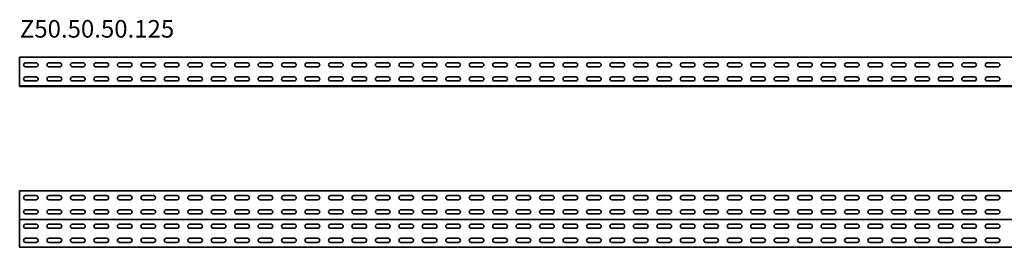
# Model space of a CAD drawing. Units: millimetres. Extents: x 692 to 4049, y 568 to 956.
# Drawn here: x 692 to 2371, y 568 to 956 of the extents above; entities that cross this region are included whole.
import ezdxf

# ---------------------------------------------------------------- set-up
doc = ezdxf.new("R2010")
doc.units = ezdxf.units.MM
doc.layers.add('Symbols(DIN)', color=7, linetype='Continuous', lineweight=18)
doc.layers.add('Visible Edges(DIN)', color=7, linetype='Continuous', lineweight=35)
doc.styles.add('vergokan 3 rood', font='isocpeur.ttf')

msp = doc.modelspace()

# ---------------------------------------------------------------- linework, layer by layer
at = {"layer": 'Visible Edges(DIN)'}
for p, q in [((3692.1, 892.1), (692.1, 892.1)), ((692.1, 890.2), (692.1, 892.1)), ((692.1, 844.3), (692.1, 890.2)), ((702.3, 882.7), (720.3, 882.7)), ((720.3, 875.7), (702.3, 875.7)), ((742.3, 882.7), (760.3, 882.7)), ((760.3, 875.7), (742.3, 875.7)), ((782.3, 882.7), (800.3, 882.7)), ((800.3, 875.7), (782.3, 875.7)), ((822.3, 882.7), (840.3, 882.7)), ((840.3, 875.7), (822.3, 875.7)), ((862.3, 882.7), (880.3, 882.7)), ((880.3, 875.7), (862.3, 875.7)), ((902.3, 882.7), (920.3, 882.7)), ((920.3, 875.7), (902.3, 875.7)), ((942.3, 882.7), (960.3, 882.7)), ((960.3, 875.7), (942.3, 875.7)), ((982.3, 882.7), (1000.3, 882.7)), ((1000.3, 875.7), (982.3, 875.7)), ((1022.3, 882.7), (1040.3, 882.7)), ((1040.3, 875.7), (1022.3, 875.7)), ((1062.3, 882.7), (1080.3, 882.7)), ((1080.3, 875.7), (1062.3, 875.7)), ((1102.3, 882.7), (1120.3, 882.7)), ((1120.3, 875.7), (1102.3, 875.7)), ((1142.3, 882.7), (1160.3, 882.7)), ((1160.3, 875.7), (1142.3, 875.7)), ((1182.3, 882.7), (1200.3, 882.7)), ((1200.3, 875.7), (1182.3, 875.7)), ((1222.3, 882.7), (1240.3, 882.7)), ((1240.3, 875.7), (1222.3, 875.7)), ((1262.3, 882.7), (1280.3, 882.7)), ((1280.3, 875.7), (1262.3, 875.7)), ((1302.3, 882.7), (1320.3, 882.7)), ((1320.3, 875.7), (1302.3, 875.7)), ((1342.3, 882.7), (1360.3, 882.7)), ((1360.3, 875.7), (1342.3, 875.7)), ((1382.3, 882.7), (1400.3, 882.7)), ((1400.3, 875.7), (1382.3, 875.7)), ((1422.3, 882.7), (1440.3, 882.7)), ((1440.3, 875.7), (1422.3, 875.7)), ((1462.3, 882.7), (1480.3, 882.7)), ((1480.3, 875.7), (1462.3, 875.7)), ((1502.3, 882.7), (1520.3, 882.7)), ((1520.3, 875.7), (1502.3, 875.7)), ((1542.3, 882.7), (1560.3, 882.7)), ((1560.3, 875.7), (1542.3, 875.7)), ((1582.3, 882.7), (1600.3, 882.7)), ((1600.3, 875.7), (1582.3, 875.7)), ((1622.3, 882.7), (1640.3, 882.7)), ((1640.3, 875.7), (1622.3, 875.7)), ((1662.3, 882.7), (1680.3, 882.7)), ((1680.3, 875.7), (1662.3, 875.7)), ((1702.3, 882.7), (1720.3, 882.7)), ((1720.3, 875.7), (1702.3, 875.7)), ((1742.3, 882.7), (1760.3, 882.7)), ((1760.3, 875.7), (1742.3, 875.7)), ((1782.3, 882.7), (1800.3, 882.7)), ((1800.3, 875.7), (1782.3, 875.7)), ((1822.3, 882.7), (1840.3, 882.7)), ((1840.3, 875.7), (1822.3, 875.7)), ((1862.3, 882.7), (1880.3, 882.7)), ((1880.3, 875.7), (1862.3, 875.7)), ((1902.3, 882.7), (1920.3, 882.7)), ((1920.3, 875.7), (1902.3, 875.7)), ((1942.3, 882.7), (1960.3, 882.7)), ((1960.3, 875.7), (1942.3, 875.7)), ((1982.3, 882.7), (2000.3, 882.7)), ((2000.3, 875.7), (1982.3, 875.7)), ((2022.3, 882.7), (2040.3, 882.7)), ((2040.3, 875.7), (2022.3, 875.7)), ((2062.3, 882.7), (2080.3, 882.7)), ((2080.3, 875.7), (2062.3, 875.7)), ((2102.3, 882.7), (2120.3, 882.7)), ((2120.3, 875.7), (2102.3, 875.7)), ((2142.3, 882.7), (2160.3, 882.7)), ((2160.3, 875.7), (2142.3, 875.7)), ((2182.3, 882.7), (2200.3, 882.7)), ((2200.3, 875.7), (2182.3, 875.7)), ((2222.3, 882.7), (2240.3, 882.7)), ((2240.3, 875.7), (2222.3, 875.7)), ((2262.3, 882.7), (2280.3, 882.7)), ((2280.3, 875.7), (2262.3, 875.7)), ((2302.3, 882.7), (2320.3, 882.7)), ((2320.3, 875.7), (2302.3, 875.7)), ((2342.3, 882.7), (2360.3, 882.7)), ((2360.3, 875.7), (2342.3, 875.7)), ((702.3, 858.7), (720.3, 858.7)), ((742.3, 858.7), (760.3, 858.7)), ((782.3, 858.7), (800.3, 858.7)), ((822.3, 858.7), (840.3, 858.7)), ((862.3, 858.7), (880.3, 858.7)), ((902.3, 858.7), (920.3, 858.7)), ((942.3, 858.7), (960.3, 858.7)), ((982.3, 858.7), (1000.3, 858.7)), ((1022.3, 858.7), (1040.3, 858.7)), ((1062.3, 858.7), (1080.3, 858.7)), ((1102.3, 858.7), (1120.3, 858.7)), ((1142.3, 858.7), (1160.3, 858.7)), ((1182.3, 858.7), (1200.3, 858.7)), ((1222.3, 858.7), (1240.3, 858.7)), ((1262.3, 858.7), (1280.3, 858.7)), ((1302.3, 858.7), (1320.3, 858.7)), ((1342.3, 858.7), (1360.3, 858.7)), ((1382.3, 858.7), (1400.3, 858.7)), ((1422.3, 858.7), (1440.3, 858.7)), ((1462.3, 858.7), (1480.3, 858.7)), ((1502.3, 858.7), (1520.3, 858.7)), ((1542.3, 858.7), (1560.3, 858.7)), ((1582.3, 858.7), (1600.3, 858.7)), ((1622.3, 858.7), (1640.3, 858.7)), ((1662.3, 858.7), (1680.3, 858.7)), ((1702.3, 858.7), (1720.3, 858.7)), ((1742.3, 858.7), (1760.3, 858.7)), ((1782.3, 858.7), (1800.3, 858.7)), ((1822.3, 858.7), (1840.3, 858.7)), ((1862.3, 858.7), (1880.3, 858.7)), ((1902.3, 858.7), (1920.3, 858.7)), ((1942.3, 858.7), (1960.3, 858.7)), ((1982.3, 858.7), (2000.3, 858.7)), ((2022.3, 858.7), (2040.3, 858.7)), ((2062.3, 858.7), (2080.3, 858.7)), ((2102.3, 858.7), (2120.3, 858.7)), ((2142.3, 858.7), (2160.3, 858.7)), ((2182.3, 858.7), (2200.3, 858.7)), ((2222.3, 858.7), (2240.3, 858.7)), ((2262.3, 858.7), (2280.3, 858.7)), ((2302.3, 858.7), (2320.3, 858.7)), ((2342.3, 858.7), (2360.3, 858.7)), ((692.1, 844.3), (692.1, 843.5)), ((3692.1, 843.5), (692.1, 843.5)), ((692.1, 843.5), (692.1, 842.3)), ((3692.1, 842.3), (692.1, 842.3)), ((720.3, 851.7), (702.3, 851.7)), ((760.3, 851.7), (742.3, 851.7)), ((800.3, 851.7), (782.3, 851.7)), ((840.3, 851.7), (822.3, 851.7)), ((880.3, 851.7), (862.3, 851.7)), ((920.3, 851.7), (902.3, 851.7)), ((960.3, 851.7), (942.3, 851.7)), ((1000.3, 851.7), (982.3, 851.7)), ((1040.3, 851.7), (1022.3, 851.7)), ((1080.3, 851.7), (1062.3, 851.7)), ((1120.3, 851.7), (1102.3, 851.7)), ((1160.3, 851.7), (1142.3, 851.7)), ((1200.3, 851.7), (1182.3, 851.7)), ((1240.3, 851.7), (1222.3, 851.7)), ((1280.3, 851.7), (1262.3, 851.7)), ((1320.3, 851.7), (1302.3, 851.7)), ((1360.3, 851.7), (1342.3, 851.7)), ((1400.3, 851.7), (1382.3, 851.7)), ((1440.3, 851.7), (1422.3, 851.7)), ((1480.3, 851.7), (1462.3, 851.7)), ((1520.3, 851.7), (1502.3, 851.7)), ((1560.3, 851.7), (1542.3, 851.7)), ((1600.3, 851.7), (1582.3, 851.7)), ((1640.3, 851.7), (1622.3, 851.7)), ((1680.3, 851.7), (1662.3, 851.7)), ((1720.3, 851.7), (1702.3, 851.7)), ((1760.3, 851.7), (1742.3, 851.7)), ((1800.3, 851.7), (1782.3, 851.7)), ((1840.3, 851.7), (1822.3, 851.7)), ((1880.3, 851.7), (1862.3, 851.7)), ((1920.3, 851.7), (1902.3, 851.7)), ((1960.3, 851.7), (1942.3, 851.7)), ((2000.3, 851.7), (1982.3, 851.7)), ((2040.3, 851.7), (2022.3, 851.7)), ((2080.3, 851.7), (2062.3, 851.7)), ((2120.3, 851.7), (2102.3, 851.7)), ((2160.3, 851.7), (2142.3, 851.7)), ((2200.3, 851.7), (2182.3, 851.7)), ((2240.3, 851.7), (2222.3, 851.7)), ((2280.3, 851.7), (2262.3, 851.7)), ((2320.3, 851.7), (2302.3, 851.7)), ((2360.3, 851.7), (2342.3, 851.7)), ((692.1, 617.7), (692.1, 664.6)), ((692.1, 664.6), (3692.1, 664.6)), ((702.3, 656.1), (720.3, 656.1)), ((742.3, 656.1), (760.3, 656.1)), ((782.3, 656.1), (800.3, 656.1)), ((822.3, 656.1), (840.3, 656.1)), ((862.3, 656.1), (880.3, 656.1)), ((902.3, 656.1), (920.3, 656.1)), ((942.3, 656.1), (960.3, 656.1)), ((982.3, 656.1), (1000.3, 656.1)), ((1022.3, 656.1), (1040.3, 656.1)), ((1062.3, 656.1), (1080.3, 656.1)), ((1102.3, 656.1), (1120.3, 656.1)), ((1142.3, 656.1), (1160.3, 656.1)), ((1182.3, 656.1), (1200.3, 656.1)), ((1222.3, 656.1), (1240.3, 656.1)), ((1262.3, 656.1), (1280.3, 656.1)), ((1302.3, 656.1), (1320.3, 656.1)), ((1342.3, 656.1), (1360.3, 656.1)), ((1382.3, 656.1), (1400.3, 656.1)), ((1422.3, 656.1), (1440.3, 656.1)), ((1462.3, 656.1), (1480.3, 656.1)), ((1502.3, 656.1), (1520.3, 656.1)), ((1542.3, 656.1), (1560.3, 656.1)), ((1582.3, 656.1), (1600.3, 656.1)), ((1622.3, 656.1), (1640.3, 656.1)), ((1662.3, 656.1), (1680.3, 656.1)), ((1702.3, 656.1), (1720.3, 656.1)), ((1742.3, 656.1), (1760.3, 656.1)), ((1782.3, 656.1), (1800.3, 656.1)), ((1822.3, 656.1), (1840.3, 656.1)), ((1862.3, 656.1), (1880.3, 656.1)), ((1902.3, 656.1), (1920.3, 656.1)), ((1942.3, 656.1), (1960.3, 656.1)), ((1982.3, 656.1), (2000.3, 656.1)), ((2022.3, 656.1), (2040.3, 656.1)), ((2062.3, 656.1), (2080.3, 656.1)), ((2102.3, 656.1), (2120.3, 656.1)), ((2142.3, 656.1), (2160.3, 656.1)), ((2182.3, 656.1), (2200.3, 656.1)), ((2222.3, 656.1), (2240.3, 656.1)), ((2262.3, 656.1), (2280.3, 656.1)), ((2302.3, 656.1), (2320.3, 656.1)), ((2342.3, 656.1), (2360.3, 656.1)), ((720.3, 649.1), (702.3, 649.1)), ((760.3, 649.1), (742.3, 649.1)), ((800.3, 649.1), (782.3, 649.1)), ((840.3, 649.1), (822.3, 649.1)), ((880.3, 649.1), (862.3, 649.1)), ((920.3, 649.1), (902.3, 649.1)), ((960.3, 649.1), (942.3, 649.1)), ((1000.3, 649.1), (982.3, 649.1)), ((1040.3, 649.1), (1022.3, 649.1)), ((1080.3, 649.1), (1062.3, 649.1)), ((1120.3, 649.1), (1102.3, 649.1)), ((1160.3, 649.1), (1142.3, 649.1)), ((1200.3, 649.1), (1182.3, 649.1)), ((1240.3, 649.1), (1222.3, 649.1)), ((1280.3, 649.1), (1262.3, 649.1)), ((1320.3, 649.1), (1302.3, 649.1)), ((1360.3, 649.1), (1342.3, 649.1)), ((1400.3, 649.1), (1382.3, 649.1)), ((1440.3, 649.1), (1422.3, 649.1)), ((1480.3, 649.1), (1462.3, 649.1)), ((1520.3, 649.1), (1502.3, 649.1)), ((1560.3, 649.1), (1542.3, 649.1)), ((1600.3, 649.1), (1582.3, 649.1)), ((1640.3, 649.1), (1622.3, 649.1)), ((1680.3, 649.1), (1662.3, 649.1)), ((1720.3, 649.1), (1702.3, 649.1)), ((1760.3, 649.1), (1742.3, 649.1)), ((1800.3, 649.1), (1782.3, 649.1)), ((1840.3, 649.1), (1822.3, 649.1)), ((1880.3, 649.1), (1862.3, 649.1)), ((1920.3, 649.1), (1902.3, 649.1)), ((1960.3, 649.1), (1942.3, 649.1)), ((2000.3, 649.1), (1982.3, 649.1)), ((2040.3, 649.1), (2022.3, 649.1)), ((2080.3, 649.1), (2062.3, 649.1)), ((2120.3, 649.1), (2102.3, 649.1)), ((2160.3, 649.1), (2142.3, 649.1)), ((2200.3, 649.1), (2182.3, 649.1)), ((2240.3, 649.1), (2222.3, 649.1)), ((2280.3, 649.1), (2262.3, 649.1)), ((2320.3, 649.1), (2302.3, 649.1)), ((2360.3, 649.1), (2342.3, 649.1)), ((702.3, 632.1), (720.3, 632.1)), ((720.3, 625.1), (702.3, 625.1)), ((742.3, 632.1), (760.3, 632.1)), ((760.3, 625.1), (742.3, 625.1)), ((782.3, 632.1), (800.3, 632.1)), ((800.3, 625.1), (782.3, 625.1)), ((822.3, 632.1), (840.3, 632.1)), ((840.3, 625.1), (822.3, 625.1)), ((862.3, 632.1), (880.3, 632.1)), ((880.3, 625.1), (862.3, 625.1)), ((902.3, 632.1), (920.3, 632.1)), ((920.3, 625.1), (902.3, 625.1)), ((942.3, 632.1), (960.3, 632.1)), ((960.3, 625.1), (942.3, 625.1)), ((982.3, 632.1), (1000.3, 632.1)), ((1000.3, 625.1), (982.3, 625.1)), ((1022.3, 632.1), (1040.3, 632.1)), ((1040.3, 625.1), (1022.3, 625.1)), ((1062.3, 632.1), (1080.3, 632.1)), ((1080.3, 625.1), (1062.3, 625.1)), ((1102.3, 632.1), (1120.3, 632.1)), ((1120.3, 625.1), (1102.3, 625.1)), ((1142.3, 632.1), (1160.3, 632.1)), ((1160.3, 625.1), (1142.3, 625.1)), ((1182.3, 632.1), (1200.3, 632.1)), ((1200.3, 625.1), (1182.3, 625.1)), ((1222.3, 632.1), (1240.3, 632.1)), ((1240.3, 625.1), (1222.3, 625.1)), ((1262.3, 632.1), (1280.3, 632.1)), ((1280.3, 625.1), (1262.3, 625.1)), ((1302.3, 632.1), (1320.3, 632.1)), ((1320.3, 625.1), (1302.3, 625.1)), ((1342.3, 632.1), (1360.3, 632.1)), ((1360.3, 625.1), (1342.3, 625.1)), ((1382.3, 632.1), (1400.3, 632.1)), ((1400.3, 625.1), (1382.3, 625.1)), ((1422.3, 632.1), (1440.3, 632.1)), ((1440.3, 625.1), (1422.3, 625.1)), ((1462.3, 632.1), (1480.3, 632.1)), ((1480.3, 625.1), (1462.3, 625.1)), ((1502.3, 632.1), (1520.3, 632.1)), ((1520.3, 625.1), (1502.3, 625.1)), ((1542.3, 632.1), (1560.3, 632.1)), ((1560.3, 625.1), (1542.3, 625.1)), ((1582.3, 632.1), (1600.3, 632.1)), ((1600.3, 625.1), (1582.3, 625.1)), ((1622.3, 632.1), (1640.3, 632.1)), ((1640.3, 625.1), (1622.3, 625.1)), ((1662.3, 632.1), (1680.3, 632.1)), ((1680.3, 625.1), (1662.3, 625.1)), ((1702.3, 632.1), (1720.3, 632.1)), ((1720.3, 625.1), (1702.3, 625.1)), ((1742.3, 632.1), (1760.3, 632.1)), ((1760.3, 625.1), (1742.3, 625.1)), ((1782.3, 632.1), (1800.3, 632.1)), ((1800.3, 625.1), (1782.3, 625.1)), ((1822.3, 632.1), (1840.3, 632.1)), ((1840.3, 625.1), (1822.3, 625.1)), ((1862.3, 632.1), (1880.3, 632.1)), ((1880.3, 625.1), (1862.3, 625.1)), ((1902.3, 632.1), (1920.3, 632.1)), ((1920.3, 625.1), (1902.3, 625.1)), ((1942.3, 632.1), (1960.3, 632.1)), ((1960.3, 625.1), (1942.3, 625.1)), ((1982.3, 632.1), (2000.3, 632.1)), ((2000.3, 625.1), (1982.3, 625.1)), ((2022.3, 632.1), (2040.3, 632.1)), ((2040.3, 625.1), (2022.3, 625.1)), ((2062.3, 632.1), (2080.3, 632.1)), ((2080.3, 625.1), (2062.3, 625.1)), ((2102.3, 632.1), (2120.3, 632.1)), ((2120.3, 625.1), (2102.3, 625.1)), ((2142.3, 632.1), (2160.3, 632.1)), ((2160.3, 625.1), (2142.3, 625.1)), ((2182.3, 632.1), (2200.3, 632.1)), ((2200.3, 625.1), (2182.3, 625.1)), ((2222.3, 632.1), (2240.3, 632.1)), ((2240.3, 625.1), (2222.3, 625.1)), ((2262.3, 632.1), (2280.3, 632.1)), ((2280.3, 625.1), (2262.3, 625.1)), ((2302.3, 632.1), (2320.3, 632.1)), ((2320.3, 625.1), (2302.3, 625.1)), ((2342.3, 632.1), (2360.3, 632.1)), ((2360.3, 625.1), (2342.3, 625.1)), ((692.1, 615.7), (692.1, 617.7)), ((3692.1, 615.7), (692.1, 615.7)), ((692.1, 615.7), (692.1, 615)), ((692.1, 568), (692.1, 615)), ((702.3, 607.5), (720.3, 607.5)), ((742.3, 607.5), (760.3, 607.5)), ((782.3, 607.5), (800.3, 607.5)), ((822.3, 607.5), (840.3, 607.5)), ((862.3, 607.5), (880.3, 607.5)), ((902.3, 607.5), (920.3, 607.5)), ((942.3, 607.5), (960.3, 607.5)), ((982.3, 607.5), (1000.3, 607.5)), ((1022.3, 607.5), (1040.3, 607.5)), ((1062.3, 607.5), (1080.3, 607.5)), ((1102.3, 607.5), (1120.3, 607.5)), ((1142.3, 607.5), (1160.3, 607.5)), ((1182.3, 607.5), (1200.3, 607.5)), ((1222.3, 607.5), (1240.3, 607.5)), ((1262.3, 607.5), (1280.3, 607.5)), ((1302.3, 607.5), (1320.3, 607.5)), ((1342.3, 607.5), (1360.3, 607.5)), ((1382.3, 607.5), (1400.3, 607.5)), ((1422.3, 607.5), (1440.3, 607.5)), ((1462.3, 607.5), (1480.3, 607.5)), ((1502.3, 607.5), (1520.3, 607.5)), ((1542.3, 607.5), (1560.3, 607.5)), ((1582.3, 607.5), (1600.3, 607.5)), ((1622.3, 607.5), (1640.3, 607.5)), ((1662.3, 607.5), (1680.3, 607.5)), ((1702.3, 607.5), (1720.3, 607.5)), ((1742.3, 607.5), (1760.3, 607.5)), ((1782.3, 607.5), (1800.3, 607.5)), ((1822.3, 607.5), (1840.3, 607.5)), ((1862.3, 607.5), (1880.3, 607.5)), ((1902.3, 607.5), (1920.3, 607.5)), ((1942.3, 607.5), (1960.3, 607.5)), ((1982.3, 607.5), (2000.3, 607.5)), ((2022.3, 607.5), (2040.3, 607.5)), ((2062.3, 607.5), (2080.3, 607.5)), ((2102.3, 607.5), (2120.3, 607.5)), ((2142.3, 607.5), (2160.3, 607.5)), ((2182.3, 607.5), (2200.3, 607.5)), ((2222.3, 607.5), (2240.3, 607.5)), ((2262.3, 607.5), (2280.3, 607.5)), ((2302.3, 607.5), (2320.3, 607.5)), ((2342.3, 607.5), (2360.3, 607.5)), ((720.3, 600.5), (702.3, 600.5)), ((760.3, 600.5), (742.3, 600.5)), ((800.3, 600.5), (782.3, 600.5)), ((840.3, 600.5), (822.3, 600.5)), ((880.3, 600.5), (862.3, 600.5)), ((920.3, 600.5), (902.3, 600.5)), ((960.3, 600.5), (942.3, 600.5)), ((1000.3, 600.5), (982.3, 600.5)), ((1040.3, 600.5), (1022.3, 600.5)), ((1080.3, 600.5), (1062.3, 600.5)), ((1120.3, 600.5), (1102.3, 600.5)), ((1160.3, 600.5), (1142.3, 600.5)), ((1200.3, 600.5), (1182.3, 600.5)), ((1240.3, 600.5), (1222.3, 600.5)), ((1280.3, 600.5), (1262.3, 600.5)), ((1320.3, 600.5), (1302.3, 600.5)), ((1360.3, 600.5), (1342.3, 600.5)), ((1400.3, 600.5), (1382.3, 600.5)), ((1440.3, 600.5), (1422.3, 600.5)), ((1480.3, 600.5), (1462.3, 600.5)), ((1520.3, 600.5), (1502.3, 600.5)), ((1560.3, 600.5), (1542.3, 600.5)), ((1600.3, 600.5), (1582.3, 600.5)), ((1640.3, 600.5), (1622.3, 600.5)), ((1680.3, 600.5), (1662.3, 600.5)), ((1720.3, 600.5), (1702.3, 600.5)), ((1760.3, 600.5), (1742.3, 600.5)), ((1800.3, 600.5), (1782.3, 600.5)), ((1840.3, 600.5), (1822.3, 600.5)), ((1880.3, 600.5), (1862.3, 600.5)), ((1920.3, 600.5), (1902.3, 600.5)), ((1960.3, 600.5), (1942.3, 600.5)), ((2000.3, 600.5), (1982.3, 600.5)), ((2040.3, 600.5), (2022.3, 600.5)), ((2080.3, 600.5), (2062.3, 600.5)), ((2120.3, 600.5), (2102.3, 600.5)), ((2160.3, 600.5), (2142.3, 600.5)), ((2200.3, 600.5), (2182.3, 600.5)), ((2240.3, 600.5), (2222.3, 600.5)), ((2280.3, 600.5), (2262.3, 600.5)), ((2320.3, 600.5), (2302.3, 600.5)), ((2360.3, 600.5), (2342.3, 600.5)), ((702.3, 583.5), (720.3, 583.5)), ((720.3, 576.5), (702.3, 576.5)), ((742.3, 583.5), (760.3, 583.5)), ((760.3, 576.5), (742.3, 576.5)), ((782.3, 583.5), (800.3, 583.5)), ((800.3, 576.5), (782.3, 576.5)), ((822.3, 583.5), (840.3, 583.5)), ((840.3, 576.5), (822.3, 576.5)), ((862.3, 583.5), (880.3, 583.5)), ((880.3, 576.5), (862.3, 576.5)), ((902.3, 583.5), (920.3, 583.5)), ((920.3, 576.5), (902.3, 576.5)), ((942.3, 583.5), (960.3, 583.5)), ((960.3, 576.5), (942.3, 576.5)), ((982.3, 583.5), (1000.3, 583.5)), ((1000.3, 576.5), (982.3, 576.5)), ((1022.3, 583.5), (1040.3, 583.5)), ((1040.3, 576.5), (1022.3, 576.5)), ((1062.3, 583.5), (1080.3, 583.5)), ((1080.3, 576.5), (1062.3, 576.5)), ((1102.3, 583.5), (1120.3, 583.5)), ((1120.3, 576.5), (1102.3, 576.5)), ((1142.3, 583.5), (1160.3, 583.5)), ((1160.3, 576.5), (1142.3, 576.5)), ((1182.3, 583.5), (1200.3, 583.5)), ((1200.3, 576.5), (1182.3, 576.5)), ((1222.3, 583.5), (1240.3, 583.5)), ((1240.3, 576.5), (1222.3, 576.5)), ((1262.3, 583.5), (1280.3, 583.5)), ((1280.3, 576.5), (1262.3, 576.5)), ((1302.3, 583.5), (1320.3, 583.5)), ((1320.3, 576.5), (1302.3, 576.5)), ((1342.3, 583.5), (1360.3, 583.5)), ((1360.3, 576.5), (1342.3, 576.5)), ((1382.3, 583.5), (1400.3, 583.5)), ((1400.3, 576.5), (1382.3, 576.5)), ((1422.3, 583.5), (1440.3, 583.5)), ((1440.3, 576.5), (1422.3, 576.5)), ((1462.3, 583.5), (1480.3, 583.5)), ((1480.3, 576.5), (1462.3, 576.5)), ((1502.3, 583.5), (1520.3, 583.5)), ((1520.3, 576.5), (1502.3, 576.5)), ((1542.3, 583.5), (1560.3, 583.5)), ((1560.3, 576.5), (1542.3, 576.5)), ((1582.3, 583.5), (1600.3, 583.5)), ((1600.3, 576.5), (1582.3, 576.5)), ((1622.3, 583.5), (1640.3, 583.5)), ((1640.3, 576.5), (1622.3, 576.5)), ((1662.3, 583.5), (1680.3, 583.5)), ((1680.3, 576.5), (1662.3, 576.5)), ((1702.3, 583.5), (1720.3, 583.5)), ((1720.3, 576.5), (1702.3, 576.5)), ((1742.3, 583.5), (1760.3, 583.5)), ((1760.3, 576.5), (1742.3, 576.5)), ((1782.3, 583.5), (1800.3, 583.5)), ((1800.3, 576.5), (1782.3, 576.5)), ((1822.3, 583.5), (1840.3, 583.5)), ((1840.3, 576.5), (1822.3, 576.5)), ((1862.3, 583.5), (1880.3, 583.5)), ((1880.3, 576.5), (1862.3, 576.5)), ((1902.3, 583.5), (1920.3, 583.5)), ((1920.3, 576.5), (1902.3, 576.5)), ((1942.3, 583.5), (1960.3, 583.5)), ((1960.3, 576.5), (1942.3, 576.5)), ((1982.3, 583.5), (2000.3, 583.5)), ((2000.3, 576.5), (1982.3, 576.5)), ((2022.3, 583.5), (2040.3, 583.5)), ((2040.3, 576.5), (2022.3, 576.5)), ((2062.3, 583.5), (2080.3, 583.5)), ((2080.3, 576.5), (2062.3, 576.5)), ((2102.3, 583.5), (2120.3, 583.5)), ((2120.3, 576.5), (2102.3, 576.5)), ((2142.3, 583.5), (2160.3, 583.5)), ((2160.3, 576.5), (2142.3, 576.5)), ((2182.3, 583.5), (2200.3, 583.5)), ((2200.3, 576.5), (2182.3, 576.5)), ((2222.3, 583.5), (2240.3, 583.5)), ((2240.3, 576.5), (2222.3, 576.5)), ((2262.3, 583.5), (2280.3, 583.5)), ((2280.3, 576.5), (2262.3, 576.5)), ((2302.3, 583.5), (2320.3, 583.5)), ((2320.3, 576.5), (2302.3, 576.5)), ((2342.3, 583.5), (2360.3, 583.5)), ((2360.3, 576.5), (2342.3, 576.5)), ((3692.1, 568), (692.1, 568))]:
    msp.add_line(p, q, dxfattribs=at)
for centre, start, end in [((702.3, 879.2), 90, 270), ((720.3, 879.2), 270, 90), ((742.3, 879.2), 90, 270), ((760.3, 879.2), 270, 90), ((782.3, 879.2), 90, 270), ((800.3, 879.2), 270, 90), ((822.3, 879.2), 90, 270), ((840.3, 879.2), 270, 90), ((862.3, 879.2), 90, 270), ((880.3, 879.2), 270, 90), ((902.3, 879.2), 90, 270), ((920.3, 879.2), 270, 90), ((942.3, 879.2), 90, 270), ((960.3, 879.2), 270, 90), ((982.3, 879.2), 90, 270), ((1000.3, 879.2), 270, 90), ((1022.3, 879.2), 90, 270), ((1040.3, 879.2), 270, 90), ((1062.3, 879.2), 90, 270), ((1080.3, 879.2), 270, 90), ((1102.3, 879.2), 90, 270), ((1120.3, 879.2), 270, 90), ((1142.3, 879.2), 90, 270), ((1160.3, 879.2), 270, 90), ((1182.3, 879.2), 90, 270), ((1200.3, 879.2), 270, 90), ((1222.3, 879.2), 90, 270), ((1240.3, 879.2), 270, 90), ((1262.3, 879.2), 90, 270), ((1280.3, 879.2), 270, 90), ((1302.3, 879.2), 90, 270), ((1320.3, 879.2), 270, 90), ((1342.3, 879.2), 90, 270), ((1360.3, 879.2), 270, 90), ((1382.3, 879.2), 90, 270), ((1400.3, 879.2), 270, 90), ((1422.3, 879.2), 90, 270), ((1440.3, 879.2), 270, 90), ((1462.3, 879.2), 90, 270), ((1480.3, 879.2), 270, 90), ((1502.3, 879.2), 90, 270), ((1520.3, 879.2), 270, 90), ((1542.3, 879.2), 90, 270), ((1560.3, 879.2), 270, 90), ((1582.3, 879.2), 90, 270), ((1600.3, 879.2), 270, 90), ((1622.3, 879.2), 90, 270), ((1640.3, 879.2), 270, 90), ((1662.3, 879.2), 90, 270), ((1680.3, 879.2), 270, 90), ((1702.3, 879.2), 90, 270), ((1720.3, 879.2), 270, 90), ((1742.3, 879.2), 90, 270), ((1760.3, 879.2), 270, 90), ((1782.3, 879.2), 90, 270), ((1800.3, 879.2), 270, 90), ((1822.3, 879.2), 90, 270), ((1840.3, 879.2), 270, 90), ((1862.3, 879.2), 90, 270), ((1880.3, 879.2), 270, 90), ((1902.3, 879.2), 90, 270), ((1920.3, 879.2), 270, 90), ((1942.3, 879.2), 90, 270), ((1960.3, 879.2), 270, 90), ((1982.3, 879.2), 90, 270), ((2000.3, 879.2), 270, 90), ((2022.3, 879.2), 90, 270), ((2040.3, 879.2), 270, 90), ((2062.3, 879.2), 90, 270), ((2080.3, 879.2), 270, 90), ((2102.3, 879.2), 90, 270), ((2120.3, 879.2), 270, 90), ((2142.3, 879.2), 90, 270), ((2160.3, 879.2), 270, 90), ((2182.3, 879.2), 90, 270), ((2200.3, 879.2), 270, 90), ((2222.3, 879.2), 90, 270), ((2240.3, 879.2), 270, 90), ((2262.3, 879.2), 90, 270), ((2280.3, 879.2), 270, 90), ((2302.3, 879.2), 90, 270), ((2320.3, 879.2), 270, 90), ((2342.3, 879.2), 90, 270), ((2360.3, 879.2), 270, 90), ((702.3, 855.2), 90, 270), ((720.3, 855.2), 270, 90), ((742.3, 855.2), 90, 270), ((760.3, 855.2), 270, 90), ((782.3, 855.2), 90, 270), ((800.3, 855.2), 270, 90), ((822.3, 855.2), 90, 270), ((840.3, 855.2), 270, 90), ((862.3, 855.2), 90, 270), ((880.3, 855.2), 270, 90), ((902.3, 855.2), 90, 270), ((920.3, 855.2), 270, 90), ((942.3, 855.2), 90, 270), ((960.3, 855.2), 270, 90), ((982.3, 855.2), 90, 270), ((1000.3, 855.2), 270, 90), ((1022.3, 855.2), 90, 270), ((1040.3, 855.2), 270, 90), ((1062.3, 855.2), 90, 270), ((1080.3, 855.2), 270, 90), ((1102.3, 855.2), 90, 270), ((1120.3, 855.2), 270, 90), ((1142.3, 855.2), 90, 270), ((1160.3, 855.2), 270, 90), ((1182.3, 855.2), 90, 270), ((1200.3, 855.2), 270, 90), ((1222.3, 855.2), 90, 270), ((1240.3, 855.2), 270, 90), ((1262.3, 855.2), 90, 270), ((1280.3, 855.2), 270, 90), ((1302.3, 855.2), 90, 270), ((1320.3, 855.2), 270, 90), ((1342.3, 855.2), 90, 270), ((1360.3, 855.2), 270, 90), ((1382.3, 855.2), 90, 270), ((1400.3, 855.2), 270, 90), ((1422.3, 855.2), 90, 270), ((1440.3, 855.2), 270, 90), ((1462.3, 855.2), 90, 270), ((1480.3, 855.2), 270, 90), ((1502.3, 855.2), 90, 270), ((1520.3, 855.2), 270, 90), ((1542.3, 855.2), 90, 270), ((1560.3, 855.2), 270, 90), ((1582.3, 855.2), 90, 270), ((1600.3, 855.2), 270, 90), ((1622.3, 855.2), 90, 270), ((1640.3, 855.2), 270, 90), ((1662.3, 855.2), 90, 270), ((1680.3, 855.2), 270, 90), ((1702.3, 855.2), 90, 270), ((1720.3, 855.2), 270, 90), ((1742.3, 855.2), 90, 270), ((1760.3, 855.2), 270, 90), ((1782.3, 855.2), 90, 270), ((1800.3, 855.2), 270, 90), ((1822.3, 855.2), 90, 270), ((1840.3, 855.2), 270, 90), ((1862.3, 855.2), 90, 270), ((1880.3, 855.2), 270, 90), ((1902.3, 855.2), 90, 270), ((1920.3, 855.2), 270, 90), ((1942.3, 855.2), 90, 270), ((1960.3, 855.2), 270, 90), ((1982.3, 855.2), 90, 270), ((2000.3, 855.2), 270, 90), ((2022.3, 855.2), 90, 270), ((2040.3, 855.2), 270, 90), ((2062.3, 855.2), 90, 270), ((2080.3, 855.2), 270, 90), ((2102.3, 855.2), 90, 270), ((2120.3, 855.2), 270, 90), ((2142.3, 855.2), 90, 270), ((2160.3, 855.2), 270, 90), ((2182.3, 855.2), 90, 270), ((2200.3, 855.2), 270, 90), ((2222.3, 855.2), 90, 270), ((2240.3, 855.2), 270, 90), ((2262.3, 855.2), 90, 270), ((2280.3, 855.2), 270, 90), ((2302.3, 855.2), 90, 270), ((2320.3, 855.2), 270, 90), ((2342.3, 855.2), 90, 270), ((2360.3, 855.2), 270, 90), ((702.3, 652.6), 90, 270), ((720.3, 652.6), 270, 90), ((742.3, 652.6), 90, 270), ((760.3, 652.6), 270, 90), ((782.3, 652.6), 90, 270), ((800.3, 652.6), 270, 90), ((822.3, 652.6), 90, 270), ((840.3, 652.6), 270, 90), ((862.3, 652.6), 90, 270), ((880.3, 652.6), 270, 90), ((902.3, 652.6), 90, 270), ((920.3, 652.6), 270, 90), ((942.3, 652.6), 90, 270), ((960.3, 652.6), 270, 90), ((982.3, 652.6), 90, 270), ((1000.3, 652.6), 270, 90), ((1022.3, 652.6), 90, 270), ((1040.3, 652.6), 270, 90), ((1062.3, 652.6), 90, 270), ((1080.3, 652.6), 270, 90), ((1102.3, 652.6), 90, 270), ((1120.3, 652.6), 270, 90), ((1142.3, 652.6), 90, 270), ((1160.3, 652.6), 270, 90), ((1182.3, 652.6), 90, 270), ((1200.3, 652.6), 270, 90), ((1222.3, 652.6), 90, 270), ((1240.3, 652.6), 270, 90), ((1262.3, 652.6), 90, 270), ((1280.3, 652.6), 270, 90), ((1302.3, 652.6), 90, 270), ((1320.3, 652.6), 270, 90), ((1342.3, 652.6), 90, 270), ((1360.3, 652.6), 270, 90), ((1382.3, 652.6), 90, 270), ((1400.3, 652.6), 270, 90), ((1422.3, 652.6), 90, 270), ((1440.3, 652.6), 270, 90), ((1462.3, 652.6), 90, 270), ((1480.3, 652.6), 270, 90), ((1502.3, 652.6), 90, 270), ((1520.3, 652.6), 270, 90), ((1542.3, 652.6), 90, 270), ((1560.3, 652.6), 270, 90), ((1582.3, 652.6), 90, 270), ((1600.3, 652.6), 270, 90), ((1622.3, 652.6), 90, 270), ((1640.3, 652.6), 270, 90), ((1662.3, 652.6), 90, 270), ((1680.3, 652.6), 270, 90), ((1702.3, 652.6), 90, 270), ((1720.3, 652.6), 270, 90), ((1742.3, 652.6), 90, 270), ((1760.3, 652.6), 270, 90), ((1782.3, 652.6), 90, 270), ((1800.3, 652.6), 270, 90), ((1822.3, 652.6), 90, 270), ((1840.3, 652.6), 270, 90), ((1862.3, 652.6), 90, 270), ((1880.3, 652.6), 270, 90), ((1902.3, 652.6), 90, 270), ((1920.3, 652.6), 270, 90), ((1942.3, 652.6), 90, 270), ((1960.3, 652.6), 270, 90), ((1982.3, 652.6), 90, 270), ((2000.3, 652.6), 270, 90), ((2022.3, 652.6), 90, 270), ((2040.3, 652.6), 270, 90), ((2062.3, 652.6), 90, 270), ((2080.3, 652.6), 270, 90), ((2102.3, 652.6), 90, 270), ((2120.3, 652.6), 270, 90), ((2142.3, 652.6), 90, 270), ((2160.3, 652.6), 270, 90), ((2182.3, 652.6), 90, 270), ((2200.3, 652.6), 270, 90), ((2222.3, 652.6), 90, 270), ((2240.3, 652.6), 270, 90), ((2262.3, 652.6), 90, 270), ((2280.3, 652.6), 270, 90), ((2302.3, 652.6), 90, 270), ((2320.3, 652.6), 270, 90), ((2342.3, 652.6), 90, 270), ((2360.3, 652.6), 270, 90), ((702.3, 628.6), 90, 270), ((720.3, 628.6), 270, 90), ((742.3, 628.6), 90, 270), ((760.3, 628.6), 270, 90), ((782.3, 628.6), 90, 270), ((800.3, 628.6), 270, 90), ((822.3, 628.6), 90, 270), ((840.3, 628.6), 270, 90), ((862.3, 628.6), 90, 270), ((880.3, 628.6), 270, 90), ((902.3, 628.6), 90, 270), ((920.3, 628.6), 270, 90), ((942.3, 628.6), 90, 270), ((960.3, 628.6), 270, 90), ((982.3, 628.6), 90, 270), ((1000.3, 628.6), 270, 90), ((1022.3, 628.6), 90, 270), ((1040.3, 628.6), 270, 90), ((1062.3, 628.6), 90, 270), ((1080.3, 628.6), 270, 90), ((1102.3, 628.6), 90, 270), ((1120.3, 628.6), 270, 90), ((1142.3, 628.6), 90, 270), ((1160.3, 628.6), 270, 90), ((1182.3, 628.6), 90, 270), ((1200.3, 628.6), 270, 90), ((1222.3, 628.6), 90, 270), ((1240.3, 628.6), 270, 90), ((1262.3, 628.6), 90, 270), ((1280.3, 628.6), 270, 90), ((1302.3, 628.6), 90, 270), ((1320.3, 628.6), 270, 90), ((1342.3, 628.6), 90, 270), ((1360.3, 628.6), 270, 90), ((1382.3, 628.6), 90, 270), ((1400.3, 628.6), 270, 90), ((1422.3, 628.6), 90, 270), ((1440.3, 628.6), 270, 90), ((1462.3, 628.6), 90, 270), ((1480.3, 628.6), 270, 90), ((1502.3, 628.6), 90, 270), ((1520.3, 628.6), 270, 90), ((1542.3, 628.6), 90, 270), ((1560.3, 628.6), 270, 90), ((1582.3, 628.6), 90, 270), ((1600.3, 628.6), 270, 90), ((1622.3, 628.6), 90, 270), ((1640.3, 628.6), 270, 90), ((1662.3, 628.6), 90, 270), ((1680.3, 628.6), 270, 90), ((1702.3, 628.6), 90, 270), ((1720.3, 628.6), 270, 90), ((1742.3, 628.6), 90, 270), ((1760.3, 628.6), 270, 90), ((1782.3, 628.6), 90, 270), ((1800.3, 628.6), 270, 90), ((1822.3, 628.6), 90, 270), ((1840.3, 628.6), 270, 90), ((1862.3, 628.6), 90, 270), ((1880.3, 628.6), 270, 90), ((1902.3, 628.6), 90, 270), ((1920.3, 628.6), 270, 90), ((1942.3, 628.6), 90, 270), ((1960.3, 628.6), 270, 90), ((1982.3, 628.6), 90, 270), ((2000.3, 628.6), 270, 90), ((2022.3, 628.6), 90, 270), ((2040.3, 628.6), 270, 90), ((2062.3, 628.6), 90, 270), ((2080.3, 628.6), 270, 90), ((2102.3, 628.6), 90, 270), ((2120.3, 628.6), 270, 90), ((2142.3, 628.6), 90, 270), ((2160.3, 628.6), 270, 90), ((2182.3, 628.6), 90, 270), ((2200.3, 628.6), 270, 90), ((2222.3, 628.6), 90, 270), ((2240.3, 628.6), 270, 90), ((2262.3, 628.6), 90, 270), ((2280.3, 628.6), 270, 90), ((2302.3, 628.6), 90, 270), ((2320.3, 628.6), 270, 90), ((2342.3, 628.6), 90, 270), ((2360.3, 628.6), 270, 90), ((702.3, 604), 90, 270), ((720.3, 604), 270, 90), ((742.3, 604), 90, 270), ((760.3, 604), 270, 90), ((782.3, 604), 90, 270), ((800.3, 604), 270, 90), ((822.3, 604), 90, 270), ((840.3, 604), 270, 90), ((862.3, 604), 90, 270), ((880.3, 604), 270, 90), ((902.3, 604), 90, 270), ((920.3, 604), 270, 90), ((942.3, 604), 90, 270), ((960.3, 604), 270, 90), ((982.3, 604), 90, 270), ((1000.3, 604), 270, 90), ((1022.3, 604), 90, 270), ((1040.3, 604), 270, 90), ((1062.3, 604), 90, 270), ((1080.3, 604), 270, 90), ((1102.3, 604), 90, 270), ((1120.3, 604), 270, 90), ((1142.3, 604), 90, 270), ((1160.3, 604), 270, 90), ((1182.3, 604), 90, 270), ((1200.3, 604), 270, 90), ((1222.3, 604), 90, 270), ((1240.3, 604), 270, 90), ((1262.3, 604), 90, 270), ((1280.3, 604), 270, 90), ((1302.3, 604), 90, 270), ((1320.3, 604), 270, 90), ((1342.3, 604), 90, 270), ((1360.3, 604), 270, 90), ((1382.3, 604), 90, 270), ((1400.3, 604), 270, 90), ((1422.3, 604), 90, 270), ((1440.3, 604), 270, 90), ((1462.3, 604), 90, 270), ((1480.3, 604), 270, 90), ((1502.3, 604), 90, 270), ((1520.3, 604), 270, 90), ((1542.3, 604), 90, 270), ((1560.3, 604), 270, 90), ((1582.3, 604), 90, 270), ((1600.3, 604), 270, 90), ((1622.3, 604), 90, 270), ((1640.3, 604), 270, 90), ((1662.3, 604), 90, 270), ((1680.3, 604), 270, 90), ((1702.3, 604), 90, 270), ((1720.3, 604), 270, 90), ((1742.3, 604), 90, 270), ((1760.3, 604), 270, 90), ((1782.3, 604), 90, 270), ((1800.3, 604), 270, 90), ((1822.3, 604), 90, 270), ((1840.3, 604), 270, 90), ((1862.3, 604), 90, 270), ((1880.3, 604), 270, 90), ((1902.3, 604), 90, 270), ((1920.3, 604), 270, 90), ((1942.3, 604), 90, 270), ((1960.3, 604), 270, 90), ((1982.3, 604), 90, 270), ((2000.3, 604), 270, 90), ((2022.3, 604), 90, 270), ((2040.3, 604), 270, 90), ((2062.3, 604), 90, 270), ((2080.3, 604), 270, 90), ((2102.3, 604), 90, 270), ((2120.3, 604), 270, 90), ((2142.3, 604), 90, 270), ((2160.3, 604), 270, 90), ((2182.3, 604), 90, 270), ((2200.3, 604), 270, 90), ((2222.3, 604), 90, 270), ((2240.3, 604), 270, 90), ((2262.3, 604), 90, 270), ((2280.3, 604), 270, 90), ((2302.3, 604), 90, 270), ((2320.3, 604), 270, 90), ((2342.3, 604), 90, 270), ((2360.3, 604), 270, 90), ((702.3, 580), 90, 270), ((720.3, 580), 270, 90), ((742.3, 580), 90, 270), ((760.3, 580), 270, 90), ((782.3, 580), 90, 270), ((800.3, 580), 270, 90), ((822.3, 580), 90, 270), ((840.3, 580), 270, 90), ((862.3, 580), 90, 270), ((880.3, 580), 270, 90), ((902.3, 580), 90, 270), ((920.3, 580), 270, 90), ((942.3, 580), 90, 270), ((960.3, 580), 270, 90), ((982.3, 580), 90, 270), ((1000.3, 580), 270, 90), ((1022.3, 580), 90, 270), ((1040.3, 580), 270, 90), ((1062.3, 580), 90, 270), ((1080.3, 580), 270, 90), ((1102.3, 580), 90, 270), ((1120.3, 580), 270, 90), ((1142.3, 580), 90, 270), ((1160.3, 580), 270, 90), ((1182.3, 580), 90, 270), ((1200.3, 580), 270, 90), ((1222.3, 580), 90, 270), ((1240.3, 580), 270, 90), ((1262.3, 580), 90, 270), ((1280.3, 580), 270, 90), ((1302.3, 580), 90, 270), ((1320.3, 580), 270, 90), ((1342.3, 580), 90, 270), ((1360.3, 580), 270, 90), ((1382.3, 580), 90, 270), ((1400.3, 580), 270, 90), ((1422.3, 580), 90, 270), ((1440.3, 580), 270, 90), ((1462.3, 580), 90, 270), ((1480.3, 580), 270, 90), ((1502.3, 580), 90, 270), ((1520.3, 580), 270, 90), ((1542.3, 580), 90, 270), ((1560.3, 580), 270, 90), ((1582.3, 580), 90, 270), ((1600.3, 580), 270, 90), ((1622.3, 580), 90, 270), ((1640.3, 580), 270, 90), ((1662.3, 580), 90, 270), ((1680.3, 580), 270, 90), ((1702.3, 580), 90, 270), ((1720.3, 580), 270, 90), ((1742.3, 580), 90, 270), ((1760.3, 580), 270, 90), ((1782.3, 580), 90, 270), ((1800.3, 580), 270, 90), ((1822.3, 580), 90, 270), ((1840.3, 580), 270, 90), ((1862.3, 580), 90, 270), ((1880.3, 580), 270, 90), ((1902.3, 580), 90, 270), ((1920.3, 580), 270, 90), ((1942.3, 580), 90, 270), ((1960.3, 580), 270, 90), ((1982.3, 580), 90, 270), ((2000.3, 580), 270, 90), ((2022.3, 580), 90, 270), ((2040.3, 580), 270, 90), ((2062.3, 580), 90, 270), ((2080.3, 580), 270, 90), ((2102.3, 580), 90, 270), ((2120.3, 580), 270, 90), ((2142.3, 580), 90, 270), ((2160.3, 580), 270, 90), ((2182.3, 580), 90, 270), ((2200.3, 580), 270, 90), ((2222.3, 580), 90, 270), ((2240.3, 580), 270, 90), ((2262.3, 580), 90, 270), ((2280.3, 580), 270, 90), ((2302.3, 580), 90, 270), ((2320.3, 580), 270, 90), ((2342.3, 580), 90, 270), ((2360.3, 580), 270, 90)]:
    msp.add_arc(centre, 3.5, start, end, dxfattribs=at)

# ---------------------------------------------------------------- texts
at = {"layer": 'Symbols(DIN)', "color": 1, "true_color": 0xff0000, "insert": (692.4, 955.6), "char_height": 30, "width": 632.066, "attachment_point": 1, "style": 'vergokan 3 rood'}
msp.add_mtext('{\\fISOCPEUR|b0|i0;\\H30.0000;Z50.50.50.125}', dxfattribs=at)

doc.saveas('drawing.dxf')
